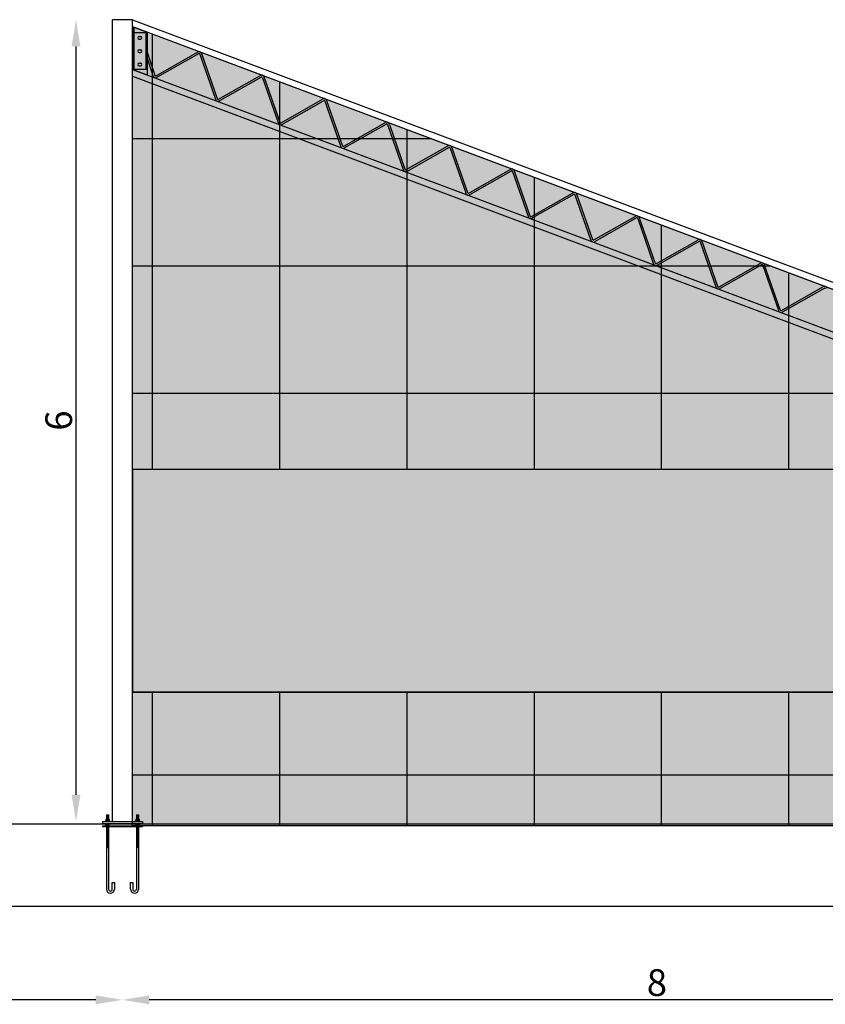
# Model space of a CAD drawing. Units: millimetres. Extents: x 531 to 28014, y -2046 to 6155.
# Drawn here: x 13128 to 13430, y 4599 to 4968 of the extents above; entities that cross this region are included whole.
import ezdxf

# ---------------------------------------------------------------- set-up
doc = ezdxf.new("R2010")
doc.units = ezdxf.units.MM
doc.linetypes.add('CONTINUA', pattern=[0])
for name, color, linetype in [('colore_celofan', 4, 'Continuous'), ('COLOREPANNELLO POLICARBONATO', 4, 'Continuous'), ('SIMBOLI', 6, 'CONTINUA')]:
    doc.layers.add(name, color=color, linetype=linetype)
doc.layers.add('RETINO_PANNELLO', color=7, linetype='Continuous', true_color=0x58607e)
doc.styles.get("Standard").update_dxf_attribs({"font": 'ARIAL.TTF'})
doc.dimstyles.new('1_200', dxfattribs={"dimtxt": 10, "dimasz": 10, "dimexe": 1.25, "dimexo": 0.625, "dimgap": 0.0625, "dimtad": 1, "dimlfac": 0.02, "dimtxsty": 'Standard', "dimcen": 0.25, "dimse1": 1, "dimse2": 1, "dimadec": 0, "dimazin": 0, "dimtfac": 1, "dimtmove": 0, "dimatfit": 3, "dimfxl": 1, "dimarcsym": 0})
pattern_1 = [(180, (82234.474, -22556.403), (0, 47.625), []), (90, (82234.474, -22556.403), (47.625, 3e-15), [])]

# ---------------------------------------------------------------- blocks, each defined once
blk = doc.blocks.new('*D241')
at = {"color": 0, "lineweight": -2}
blk.add_line((13556.98, 4600.96), (13176.98, 4600.96), dxfattribs=at)
at = {"color": 0}
for points in [[(13176.98, 4602.62), (13176.98, 4599.29), (13166.98, 4600.96)], [(13556.98, 4602.62), (13556.98, 4599.29), (13566.98, 4600.96)]]:
    blk.add_solid(points, dxfattribs=at)
at = {"layer": 'Defpoints', "color": 0}
for p in [(13166.98, 4667.7), (13566.98, 4667.7), (13166.98, 4600.96)]:
    blk.add_point(p, dxfattribs=at)
at = {"color": 0, "insert": (13366.98, 4606.13), "char_height": 10, "attachment_point": 5}
blk.add_mtext('8', dxfattribs=at)
blk = doc.blocks.new('*D242')
at = {"color": 0, "lineweight": -2}
blk.add_line((13149.56, 4957.7), (13149.56, 4677.7), dxfattribs=at)
at = {"color": 0}
for points in [[(13147.9, 4957.7), (13151.23, 4957.7), (13149.56, 4967.7)], [(13147.9, 4677.7), (13151.23, 4677.7), (13149.56, 4667.7)]]:
    blk.add_solid(points, dxfattribs=at)
at = {"layer": 'Defpoints', "color": 0}
for p in [(13163.23, 4967.7), (13149.56, 4667.7), (13163.23, 4667.7)]:
    blk.add_point(p, dxfattribs=at)
at = {"color": 0, "insert": (13144.39, 4817.7), "char_height": 10, "attachment_point": 5, "rotation": 90}
blk.add_mtext('6', dxfattribs=at)
blk = doc.blocks.new('*D243')
at = {"color": 0, "lineweight": -2}
blk.add_line((13556.98, 4600.96), (13176.98, 4600.96), dxfattribs=at)
at = {"color": 0}
for points in [[(13176.98, 4602.62), (13176.98, 4599.29), (13166.98, 4600.96)], [(13556.98, 4602.62), (13556.98, 4599.29), (13566.98, 4600.96)]]:
    blk.add_solid(points, dxfattribs=at)
at = {"layer": 'Defpoints', "color": 0}
for p in [(13166.98, 4667.7), (13566.98, 4667.7), (13166.98, 4600.96)]:
    blk.add_point(p, dxfattribs=at)
at = {"color": 0, "insert": (13366.98, 4606.13), "char_height": 10, "attachment_point": 5}
blk.add_mtext('8', dxfattribs=at)
blk = doc.blocks.new('*D244')
at = {"color": 0, "lineweight": -2}
blk.add_line((13149.56, 4957.7), (13149.56, 4677.7), dxfattribs=at)
at = {"color": 0}
for points in [[(13147.9, 4957.7), (13151.23, 4957.7), (13149.56, 4967.7)], [(13147.9, 4677.7), (13151.23, 4677.7), (13149.56, 4667.7)]]:
    blk.add_solid(points, dxfattribs=at)
at = {"layer": 'Defpoints', "color": 0}
for p in [(13163.23, 4967.7), (13149.56, 4667.7), (13163.23, 4667.7)]:
    blk.add_point(p, dxfattribs=at)
at = {"color": 0, "insert": (13144.39, 4817.7), "char_height": 10, "attachment_point": 5, "rotation": 90}
blk.add_mtext('6', dxfattribs=at)
blk = doc.blocks.new('*D211')
at = {"color": 0, "lineweight": -2}
blk.add_line((13156.98, 4600.96), (12776.98, 4600.96), dxfattribs=at)
at = {"color": 0}
for points in [[(12776.98, 4602.62), (12776.98, 4599.29), (12766.98, 4600.96)], [(13156.98, 4602.62), (13156.98, 4599.29), (13166.98, 4600.96)]]:
    blk.add_solid(points, dxfattribs=at)
at = {"layer": 'Defpoints', "color": 0}
for p in [(12766.98, 4667.7), (13166.98, 4667.7), (12766.98, 4600.96)]:
    blk.add_point(p, dxfattribs=at)
at = {"color": 0, "insert": (12966.98, 4606.13), "char_height": 10, "attachment_point": 5}
blk.add_mtext('8', dxfattribs=at)

msp = doc.modelspace()

# ---------------------------------------------------------------- hatches: boundary and pattern name
at = {"layer": 'colore_celofan'}
h = msp.add_hatch(color=256, dxfattribs=at)
h.set_gradient(color1=(189, 189, 255), color2=(221, 253, 252), tint=1, name='CYLINDER')
h.paths.add_polyline_path([(13563.22616, 4799.36277), (13170.72616, 4799.36277), (13170.72616, 4716.07132), (13563.22616, 4716.07132)])
at = {"layer": 'COLOREPANNELLO POLICARBONATO'}
for points in [[(13563.22616, 4799.36277), (13170.72616, 4799.36277), (13170.72616, 4965.13312), (13562.72616, 4818.13347), (13563.30903, 4817.91489), (13563.22616, 4817.69632)], [(13170.72616, 4666.07132), (13170.72616, 4716.07132), (13563.22616, 4716.07132), (13563.22616, 4666.07132)]]:
    msp.add_hatch(color=256, dxfattribs=at).paths.add_polyline_path(points)
at = {"layer": 'RETINO_PANNELLO'}
h = msp.add_hatch(dxfattribs=at)
h.set_pattern_fill('NET', color=0, scale=15, style=0)
h.set_pattern_definition(pattern_1)
h.paths.add_polyline_path([(13563.22616, 4799.36277), (13170.72616, 4799.36277), (13170.72616, 4965.13312), (13562.72616, 4818.13347), (13563.30903, 4817.91489), (13563.22616, 4817.69632)])
h = msp.add_hatch(dxfattribs=at)
h.set_pattern_fill('NET', color=0, scale=15, style=0)
h.set_pattern_definition(pattern_1)
h.paths.add_polyline_path([(13170.72616, 4666.07132), (13170.72616, 4716.07132), (13563.22616, 4716.07132), (13563.22616, 4666.07132)])

# ---------------------------------------------------------------- linework, layer by layer
at = {"color": 0}
for p, q in [((13163.22616, 4667.69632), (13163.22616, 4967.69632)), ((13170.72616, 4967.69632), (13163.22616, 4967.69632)), ((13163.22616, 4667.69632), (13163.22616, 4967.69632)), ((13170.72616, 4967.69632), (13163.22616, 4967.69632)), ((13170.72616, 4667.69632), (13170.72616, 4967.69632)), ((13170.72616, 4967.69632), (13570.25812, 4817.87219)), ((13170.72616, 4667.69632), (13170.72616, 4967.69632)), ((13170.72616, 4967.69632), (13570.25812, 4817.87219)), ((13170.72616, 4965.13312), (13563.89191, 4817.69632)), ((13170.72616, 4965.13312), (13170.72616, 4949.11292)), ((13170.72616, 4965.13312), (13563.89191, 4817.69632)), ((13170.72616, 4965.13312), (13170.72616, 4949.11292)), ((13173.20116, 4961.41052), (13173.75116, 4961.41052)), ((13173.20116, 4961.41052), (13173.75116, 4961.41052)), ((13173.20116, 4960.46052), (13173.75116, 4960.46052)), ((13173.20116, 4960.46052), (13173.75116, 4960.46052)), ((13173.20116, 4956.41052), (13173.75116, 4956.41052)), ((13173.20116, 4956.41052), (13173.75116, 4956.41052)), ((13173.20116, 4955.46052), (13173.75116, 4955.46052)), ((13173.20116, 4955.46052), (13173.75116, 4955.46052)), ((13176.22496, 4955.55803), (13179.06619, 4946.89738)), ((13176.22496, 4955.55803), (13179.06619, 4946.89738)), ((13179.55668, 4946.71345), (13194.98524, 4955.48874)), ((13179.55668, 4946.71345), (13194.98524, 4955.48874)), ((13173.20116, 4951.41052), (13173.75116, 4951.41052)), ((13173.20116, 4951.41052), (13173.75116, 4951.41052)), ((13176.22538, 4953.33066), (13178.37411, 4946.79238)), ((13176.22538, 4953.33066), (13178.37411, 4946.79238)), ((13195.43763, 4954.95456), (13180.00907, 4946.17928)), ((13195.43763, 4954.95456), (13180.00907, 4946.17928)), ((13195.92812, 4954.77063), (13201.78235, 4938.01432)), ((13195.92812, 4954.77063), (13201.78235, 4938.01432)), ((13202.47443, 4938.11932), (13196.6202, 4954.87563)), ((13202.47443, 4938.11932), (13196.6202, 4954.87563)), ((13170.72616, 4949.11311), (13563.22616, 4801.92597)), ((13170.72616, 4949.11311), (13563.22616, 4801.92597)), ((13173.20116, 4950.46052), (13173.75116, 4950.46052)), ((13173.20116, 4950.46052), (13173.75116, 4950.46052)), ((13170.72616, 4946.54991), (13563.22616, 4799.36277)), ((13170.72616, 4946.54991), (13563.22616, 4799.36277)), ((13202.96492, 4937.93538), (13218.39348, 4946.71067)), ((13202.96492, 4937.93538), (13218.39348, 4946.71067)), ((13203.41731, 4937.40121), (13218.84587, 4946.1765)), ((13203.41731, 4937.40121), (13218.84587, 4946.1765)), ((13219.33635, 4945.99257), (13225.19059, 4929.23625)), ((13219.33635, 4945.99257), (13225.19059, 4929.23625)), ((13220.02843, 4946.09757), (13225.88267, 4929.34125)), ((13220.02843, 4946.09757), (13225.88267, 4929.34125)), ((13226.37315, 4929.15732), (13241.80171, 4937.93261)), ((13226.37315, 4929.15732), (13241.80171, 4937.93261)), ((13226.82554, 4928.62314), (13242.2541, 4937.39843)), ((13226.82554, 4928.62314), (13242.2541, 4937.39843)), ((13242.74459, 4937.2145), (13248.59882, 4920.45818)), ((13242.74459, 4937.2145), (13248.59882, 4920.45818)), ((13249.2909, 4920.56318), (13243.43667, 4937.3195)), ((13249.2909, 4920.56318), (13243.43667, 4937.3195)), ((13249.78139, 4920.37925), (13265.20995, 4929.15454)), ((13249.78139, 4920.37925), (13265.20995, 4929.15454)), ((13250.23378, 4919.84507), (13265.66234, 4928.62036)), ((13250.23378, 4919.84507), (13265.66234, 4928.62036)), ((13266.15283, 4928.43643), (13272.00706, 4911.68011)), ((13266.15283, 4928.43643), (13272.00706, 4911.68011)), ((13266.84491, 4928.54143), (13272.69914, 4911.78511)), ((13266.84491, 4928.54143), (13272.69914, 4911.78511)), ((13273.18963, 4911.60118), (13288.61819, 4920.37647)), ((13273.18963, 4911.60118), (13288.61819, 4920.37647)), ((13273.64202, 4911.06701), (13289.07058, 4919.84229)), ((13273.64202, 4911.06701), (13289.07058, 4919.84229)), ((13289.56106, 4919.65836), (13295.4153, 4902.90205)), ((13289.56106, 4919.65836), (13295.4153, 4902.90205)), ((13290.25314, 4919.76336), (13296.10738, 4903.00705)), ((13290.25314, 4919.76336), (13296.10738, 4903.00705)), ((13296.59786, 4902.82311), (13312.02642, 4911.5984)), ((13296.59786, 4902.82311), (13312.02642, 4911.5984)), ((13312.47881, 4911.06423), (13297.05025, 4902.28894)), ((13312.47881, 4911.06423), (13297.05025, 4902.28894)), ((13312.9693, 4910.88029), (13318.82353, 4894.12398)), ((13312.9693, 4910.88029), (13318.82353, 4894.12398)), ((13319.51561, 4894.22898), (13313.66138, 4910.9853)), ((13319.51561, 4894.22898), (13313.66138, 4910.9853)), ((13320.0061, 4894.04505), (13335.43466, 4902.82033)), ((13320.0061, 4894.04505), (13335.43466, 4902.82033)), ((13335.88705, 4902.28616), (13320.45849, 4893.51087)), ((13335.88705, 4902.28616), (13320.45849, 4893.51087)), ((13342.23177, 4885.34591), (13336.37754, 4902.10223)), ((13342.23177, 4885.34591), (13336.37754, 4902.10223)), ((13337.06962, 4902.20723), (13342.92385, 4885.45091)), ((13337.06962, 4902.20723), (13342.92385, 4885.45091)), ((13343.41434, 4885.26698), (13358.8429, 4894.04227)), ((13343.41434, 4885.26698), (13358.8429, 4894.04227)), ((13359.29529, 4893.50809), (13343.86673, 4884.7328)), ((13359.29529, 4893.50809), (13343.86673, 4884.7328)), ((13359.78577, 4893.32416), (13365.64, 4876.56784)), ((13359.78577, 4893.32416), (13365.64, 4876.56784)), ((13366.33208, 4876.67284), (13360.47785, 4893.42916)), ((13366.33208, 4876.67284), (13360.47785, 4893.42916)), ((13366.82257, 4876.48891), (13382.25113, 4885.2642)), ((13366.82257, 4876.48891), (13382.25113, 4885.2642)), ((13367.27496, 4875.95474), (13382.70352, 4884.73002)), ((13367.27496, 4875.95474), (13382.70352, 4884.73002)), ((13383.19401, 4884.54609), (13389.04824, 4867.78978)), ((13383.19401, 4884.54609), (13389.04824, 4867.78978)), ((13389.74032, 4867.89478), (13383.88609, 4884.65109)), ((13389.74032, 4867.89478), (13383.88609, 4884.65109)), ((13390.23081, 4867.71084), (13405.65937, 4876.48613)), ((13390.23081, 4867.71084), (13405.65937, 4876.48613)), ((13406.11176, 4875.95196), (13390.6832, 4867.17667)), ((13406.11176, 4875.95196), (13390.6832, 4867.17667)), ((13406.60225, 4875.76802), (13412.45648, 4859.01171)), ((13406.60225, 4875.76802), (13412.45648, 4859.01171)), ((13413.14856, 4859.11671), (13407.29433, 4875.87302)), ((13413.14856, 4859.11671), (13407.29433, 4875.87302)), ((13413.63904, 4858.93278), (13429.0676, 4867.70806)), ((13413.63904, 4858.93278), (13429.0676, 4867.70806)), ((13429.51999, 4867.17389), (13414.09143, 4858.3986)), ((13429.51999, 4867.17389), (13414.09143, 4858.3986)), ((14537.60958, 4666.41269), (9134.7155, 4667.69632)), ((13159.47616, 4667.69632), (13174.47616, 4667.69632)), ((13159.47616, 4667.69632), (13159.47616, 4666.94632)), ((13159.47616, 4667.69632), (13174.47616, 4667.69632)), ((13159.47616, 4667.69632), (13159.47616, 4666.94632)), ((13160.35116, 4667.82132), (13162.35116, 4667.82132)), ((13160.35116, 4667.82132), (13160.35116, 4667.69632)), ((13160.35116, 4667.82132), (13162.35116, 4667.82132)), ((13160.35116, 4667.82132), (13160.35116, 4667.69632)), ((13160.75116, 4668.57132), (13160.75116, 4667.82132)), ((13160.75116, 4668.57132), (13161.95116, 4668.57132)), ((13160.75116, 4668.57132), (13160.75116, 4667.82132)), ((13160.75116, 4668.57132), (13161.95116, 4668.57132)), ((13160.95116, 4670.19632), (13160.95116, 4668.57132)), ((13160.95116, 4670.19632), (13161.75116, 4670.19632)), ((13160.95116, 4670.19632), (13160.95116, 4668.57132)), ((13160.95116, 4670.19632), (13161.75116, 4670.19632)), ((13160.95116, 4670.12132), (13161.75116, 4670.12132)), ((13160.95116, 4670.12132), (13161.75116, 4670.12132)), ((13160.95116, 4670.04632), (13161.75116, 4670.04632)), ((13160.95116, 4670.04632), (13161.75116, 4670.04632)), ((13160.95116, 4669.97132), (13161.75116, 4669.97132)), ((13160.95116, 4669.97132), (13161.75116, 4669.97132)), ((13160.95116, 4669.89632), (13161.75116, 4669.89632)), ((13160.95116, 4669.89632), (13161.75116, 4669.89632)), ((13160.95116, 4669.82132), (13161.75116, 4669.82132)), ((13160.95116, 4669.82132), (13161.75116, 4669.82132)), ((13160.95116, 4669.74632), (13161.75116, 4669.74632)), ((13160.95116, 4669.74632), (13161.75116, 4669.74632)), ((13160.95116, 4669.67132), (13161.75116, 4669.67132)), ((13160.95116, 4669.67132), (13161.75116, 4669.67132)), ((13160.95116, 4669.59632), (13161.75116, 4669.59632)), ((13160.95116, 4669.59632), (13161.75116, 4669.59632)), ((13160.95116, 4669.52132), (13161.75116, 4669.52132)), ((13160.95116, 4669.52132), (13161.75116, 4669.52132)), ((13160.95116, 4669.44632), (13161.75116, 4669.44632)), ((13160.95116, 4669.44632), (13161.75116, 4669.44632)), ((13160.95116, 4669.37132), (13161.75116, 4669.37132)), ((13160.95116, 4669.37132), (13161.75116, 4669.37132)), ((13160.95116, 4669.29632), (13161.75116, 4669.29632)), ((13160.95116, 4669.29632), (13161.75116, 4669.29632)), ((13160.95116, 4669.22132), (13161.75116, 4669.22132)), ((13160.95116, 4669.22132), (13161.75116, 4669.22132)), ((13160.95116, 4669.14632), (13161.75116, 4669.14632)), ((13160.95116, 4669.14632), (13161.75116, 4669.14632)), ((13160.95116, 4669.07132), (13161.75116, 4669.07132)), ((13160.95116, 4669.07132), (13161.75116, 4669.07132)), ((13160.95116, 4668.99632), (13161.75116, 4668.99632)), ((13160.95116, 4668.99632), (13161.75116, 4668.99632)), ((13160.95116, 4668.92132), (13161.75116, 4668.92132)), ((13160.95116, 4668.92132), (13161.75116, 4668.92132)), ((13160.95116, 4668.84632), (13161.75116, 4668.84632)), ((13160.95116, 4668.84632), (13161.75116, 4668.84632)), ((13160.95116, 4668.77132), (13161.75116, 4668.77132)), ((13160.95116, 4668.77132), (13161.75116, 4668.77132)), ((13160.95116, 4668.69632), (13161.75116, 4668.69632)), ((13160.95116, 4668.69632), (13161.75116, 4668.69632)), ((13160.95116, 4668.62132), (13161.75116, 4668.62132)), ((13160.95116, 4668.62132), (13161.75116, 4668.62132)), ((13161.05116, 4668.57132), (13161.05116, 4667.82132)), ((13161.05116, 4668.57132), (13161.05116, 4667.82132)), ((13161.65116, 4668.57132), (13161.65116, 4667.82132)), ((13161.65116, 4668.57132), (13161.65116, 4667.82132)), ((13161.75116, 4670.19632), (13161.75116, 4668.57132)), ((13161.75116, 4670.19632), (13161.75116, 4668.57132)), ((13161.95116, 4668.57132), (13161.95116, 4667.82132)), ((13161.95116, 4668.57132), (13161.95116, 4667.82132)), ((13162.35116, 4667.82132), (13162.35116, 4667.69632)), ((13162.35116, 4667.82132), (13162.35116, 4667.69632)), ((13171.60116, 4667.82132), (13173.60116, 4667.82132)), ((13171.60116, 4667.82132), (13171.60116, 4667.69632)), ((13171.60116, 4667.82132), (13173.60116, 4667.82132)), ((13171.60116, 4667.82132), (13171.60116, 4667.69632)), ((13172.00116, 4668.57132), (13172.00116, 4667.82132)), ((13172.00116, 4668.57132), (13173.20116, 4668.57132)), ((13172.00116, 4668.57132), (13172.00116, 4667.82132)), ((13172.00116, 4668.57132), (13173.20116, 4668.57132)), ((13172.20116, 4670.19632), (13172.20116, 4668.57132)), ((13172.20116, 4670.19632), (13173.00116, 4670.19632)), ((13172.20116, 4670.19632), (13172.20116, 4668.57132)), ((13172.20116, 4670.19632), (13173.00116, 4670.19632)), ((13172.20116, 4670.12132), (13173.00116, 4670.12132)), ((13172.20116, 4670.12132), (13173.00116, 4670.12132)), ((13172.20116, 4670.04632), (13173.00116, 4670.04632)), ((13172.20116, 4670.04632), (13173.00116, 4670.04632)), ((13172.20116, 4669.97132), (13173.00116, 4669.97132)), ((13172.20116, 4669.97132), (13173.00116, 4669.97132)), ((13172.20116, 4669.89632), (13173.00116, 4669.89632)), ((13172.20116, 4669.89632), (13173.00116, 4669.89632)), ((13172.20116, 4669.82132), (13173.00116, 4669.82132)), ((13172.20116, 4669.82132), (13173.00116, 4669.82132)), ((13172.20116, 4669.74632), (13173.00116, 4669.74632)), ((13172.20116, 4669.74632), (13173.00116, 4669.74632)), ((13172.20116, 4669.67132), (13173.00116, 4669.67132)), ((13172.20116, 4669.67132), (13173.00116, 4669.67132)), ((13172.20116, 4669.59632), (13173.00116, 4669.59632)), ((13172.20116, 4669.59632), (13173.00116, 4669.59632)), ((13172.20116, 4669.52132), (13173.00116, 4669.52132)), ((13172.20116, 4669.52132), (13173.00116, 4669.52132)), ((13172.20116, 4669.44632), (13173.00116, 4669.44632)), ((13172.20116, 4669.44632), (13173.00116, 4669.44632)), ((13172.20116, 4669.37132), (13173.00116, 4669.37132)), ((13172.20116, 4669.37132), (13173.00116, 4669.37132)), ((13172.20116, 4669.29632), (13173.00116, 4669.29632)), ((13172.20116, 4669.29632), (13173.00116, 4669.29632)), ((13172.20116, 4669.22132), (13173.00116, 4669.22132)), ((13172.20116, 4669.22132), (13173.00116, 4669.22132)), ((13172.20116, 4669.14632), (13173.00116, 4669.14632)), ((13172.20116, 4669.14632), (13173.00116, 4669.14632)), ((13172.20116, 4669.07132), (13173.00116, 4669.07132)), ((13172.20116, 4669.07132), (13173.00116, 4669.07132)), ((13172.20116, 4668.99632), (13173.00116, 4668.99632)), ((13172.20116, 4668.99632), (13173.00116, 4668.99632)), ((13172.20116, 4668.92132), (13173.00116, 4668.92132)), ((13172.20116, 4668.92132), (13173.00116, 4668.92132)), ((13172.20116, 4668.84632), (13173.00116, 4668.84632)), ((13172.20116, 4668.84632), (13173.00116, 4668.84632)), ((13172.20116, 4668.77132), (13173.00116, 4668.77132)), ((13172.20116, 4668.77132), (13173.00116, 4668.77132)), ((13172.20116, 4668.69632), (13173.00116, 4668.69632)), ((13172.20116, 4668.69632), (13173.00116, 4668.69632)), ((13172.20116, 4668.62132), (13173.00116, 4668.62132)), ((13172.20116, 4668.62132), (13173.00116, 4668.62132)), ((13172.30116, 4668.57132), (13172.30116, 4667.82132)), ((13172.30116, 4668.57132), (13172.30116, 4667.82132)), ((13172.90116, 4668.57132), (13172.90116, 4667.82132)), ((13172.90116, 4668.57132), (13172.90116, 4667.82132)), ((13173.00116, 4670.19632), (13173.00116, 4668.57132)), ((13173.00116, 4670.19632), (13173.00116, 4668.57132)), ((13173.20116, 4668.57132), (13173.20116, 4667.82132)), ((13173.20116, 4668.57132), (13173.20116, 4667.82132)), ((13173.60116, 4667.82132), (13173.60116, 4667.69632)), ((13173.60116, 4667.82132), (13173.60116, 4667.69632)), ((13174.47616, 4667.69632), (13174.47616, 4666.94632)), ((13174.47616, 4667.69632), (13174.47616, 4666.94632)), ((13159.47616, 4666.94632), (13174.47616, 4666.94632)), ((13159.47616, 4666.94632), (13174.47616, 4666.94632)), ((13159.47616, 4666.07132), (13174.47616, 4666.07132)), ((13159.47616, 4666.07132), (13159.47616, 4665.87132)), ((13159.47616, 4666.07132), (13174.47616, 4666.07132)), ((13159.47616, 4666.07132), (13159.47616, 4665.87132)), ((13159.47616, 4665.87132), (13174.47616, 4665.87132)), ((13159.47616, 4665.87132), (13174.47616, 4665.87132)), ((13160.35116, 4666.82132), (13160.35116, 4666.94632)), ((13160.35116, 4666.82132), (13160.35116, 4666.94632)), ((13162.35116, 4666.82132), (13160.35116, 4666.82132)), ((13162.35116, 4666.82132), (13160.35116, 4666.82132)), ((13160.75116, 4666.07132), (13160.75116, 4666.82132)), ((13160.75116, 4666.07132), (13160.75116, 4666.82132)), ((13161.95116, 4666.07132), (13160.75116, 4666.07132)), ((13161.95116, 4666.07132), (13160.75116, 4666.07132)), ((13160.95116, 4665.87132), (13160.95116, 4642.37132)), ((13160.95116, 4665.87132), (13160.95116, 4642.37132)), ((13160.95116, 4665.79632), (13161.75116, 4665.79632)), ((13160.95116, 4665.79632), (13161.75116, 4665.79632)), ((13160.95116, 4665.72132), (13161.75116, 4665.72132)), ((13160.95116, 4665.72132), (13161.75116, 4665.72132)), ((13160.95116, 4665.64632), (13161.75116, 4665.64632)), ((13160.95116, 4665.64632), (13161.75116, 4665.64632)), ((13160.95116, 4665.57132), (13161.75116, 4665.57132)), ((13160.95116, 4665.57132), (13161.75116, 4665.57132)), ((13160.95116, 4665.49632), (13161.75116, 4665.49632)), ((13160.95116, 4665.49632), (13161.75116, 4665.49632)), ((13160.95116, 4665.42132), (13161.75116, 4665.42132)), ((13160.95116, 4665.42132), (13161.75116, 4665.42132)), ((13160.95116, 4665.34632), (13161.75116, 4665.34632)), ((13160.95116, 4665.34632), (13161.75116, 4665.34632)), ((13160.95116, 4665.27132), (13161.75116, 4665.27132)), ((13160.95116, 4665.27132), (13161.75116, 4665.27132)), ((13160.95116, 4665.19632), (13161.75116, 4665.19632)), ((13160.95116, 4665.19632), (13161.75116, 4665.19632)), ((13160.95116, 4665.12132), (13161.75116, 4665.12132)), ((13160.95116, 4665.12132), (13161.75116, 4665.12132)), ((13160.95116, 4665.04632), (13161.75116, 4665.04632)), ((13160.95116, 4665.04632), (13161.75116, 4665.04632)), ((13160.95116, 4664.97132), (13161.75116, 4664.97132)), ((13160.95116, 4664.97132), (13161.75116, 4664.97132)), ((13160.95116, 4664.89632), (13161.75116, 4664.89632)), ((13160.95116, 4664.89632), (13161.75116, 4664.89632)), ((13160.95116, 4664.82132), (13161.75116, 4664.82132)), ((13160.95116, 4664.82132), (13161.75116, 4664.82132)), ((13160.95116, 4664.74632), (13161.75116, 4664.74632)), ((13160.95116, 4664.74632), (13161.75116, 4664.74632)), ((13160.95116, 4664.67132), (13161.75116, 4664.67132)), ((13160.95116, 4664.67132), (13161.75116, 4664.67132)), ((13160.95116, 4664.59632), (13161.75116, 4664.59632)), ((13160.95116, 4664.59632), (13161.75116, 4664.59632)), ((13160.95116, 4664.52132), (13161.75116, 4664.52132)), ((13160.95116, 4664.52132), (13161.75116, 4664.52132)), ((13160.95116, 4664.44632), (13161.75116, 4664.44632)), ((13160.95116, 4664.44632), (13161.75116, 4664.44632)), ((13160.95116, 4664.37132), (13161.75116, 4664.37132)), ((13160.95116, 4664.37132), (13161.75116, 4664.37132)), ((13160.95116, 4664.29632), (13161.75116, 4664.29632)), ((13160.95116, 4664.29632), (13161.75116, 4664.29632)), ((13160.95116, 4664.22132), (13161.75116, 4664.22132)), ((13160.95116, 4664.22132), (13161.75116, 4664.22132)), ((13160.95116, 4664.14632), (13161.75116, 4664.14632)), ((13160.95116, 4664.14632), (13161.75116, 4664.14632)), ((13160.95116, 4664.07132), (13161.75116, 4664.07132)), ((13160.95116, 4664.07132), (13161.75116, 4664.07132)), ((13161.05116, 4666.07132), (13161.05116, 4666.82132)), ((13161.05116, 4666.07132), (13161.05116, 4666.82132)), ((13161.65116, 4666.07132), (13161.65116, 4666.82132)), ((13161.65116, 4666.07132), (13161.65116, 4666.82132)), ((13161.75116, 4665.87132), (13161.75116, 4642.37132)), ((13161.75116, 4665.87132), (13161.75116, 4642.37132)), ((13161.95116, 4666.07132), (13161.95116, 4666.82132)), ((13161.95116, 4666.07132), (13161.95116, 4666.82132)), ((13162.35116, 4666.82132), (13162.35116, 4666.94632)), ((13162.35116, 4666.82132), (13162.35116, 4666.94632)), ((13171.60116, 4666.82132), (13171.60116, 4666.94632)), ((13171.60116, 4666.82132), (13171.60116, 4666.94632)), ((13173.60116, 4666.82132), (13171.60116, 4666.82132)), ((13173.60116, 4666.82132), (13171.60116, 4666.82132)), ((13172.00116, 4666.07132), (13172.00116, 4666.82132)), ((13172.00116, 4666.07132), (13172.00116, 4666.82132)), ((13173.20116, 4666.07132), (13172.00116, 4666.07132)), ((13173.20116, 4666.07132), (13172.00116, 4666.07132)), ((13172.20116, 4665.87132), (13172.20116, 4642.37132)), ((13172.20116, 4665.87132), (13172.20116, 4642.37132)), ((13173.00116, 4665.79632), (13172.20116, 4665.79632)), ((13173.00116, 4665.72132), (13172.20116, 4665.72132)), ((13173.00116, 4665.64632), (13172.20116, 4665.64632)), ((13173.00116, 4665.57132), (13172.20116, 4665.57132)), ((13173.00116, 4665.49632), (13172.20116, 4665.49632)), ((13173.00116, 4665.42132), (13172.20116, 4665.42132)), ((13173.00116, 4665.34632), (13172.20116, 4665.34632)), ((13173.00116, 4665.27132), (13172.20116, 4665.27132)), ((13173.00116, 4665.19632), (13172.20116, 4665.19632)), ((13173.00116, 4665.12132), (13172.20116, 4665.12132)), ((13173.00116, 4665.04632), (13172.20116, 4665.04632)), ((13173.00116, 4664.97132), (13172.20116, 4664.97132)), ((13173.00116, 4664.89632), (13172.20116, 4664.89632)), ((13173.00116, 4664.82132), (13172.20116, 4664.82132)), ((13173.00116, 4664.74632), (13172.20116, 4664.74632)), ((13173.00116, 4664.67132), (13172.20116, 4664.67132)), ((13173.00116, 4664.59632), (13172.20116, 4664.59632)), ((13173.00116, 4664.52132), (13172.20116, 4664.52132)), ((13173.00116, 4664.44632), (13172.20116, 4664.44632)), ((13173.00116, 4664.37132), (13172.20116, 4664.37132)), ((13173.00116, 4664.29632), (13172.20116, 4664.29632)), ((13173.00116, 4664.22132), (13172.20116, 4664.22132)), ((13173.00116, 4664.14632), (13172.20116, 4664.14632)), ((13173.00116, 4664.07132), (13172.20116, 4664.07132)), ((13172.30116, 4666.07132), (13172.30116, 4666.82132)), ((13172.30116, 4666.07132), (13172.30116, 4666.82132)), ((13172.90116, 4666.07132), (13172.90116, 4666.82132)), ((13172.90116, 4666.07132), (13172.90116, 4666.82132)), ((13173.00116, 4665.87132), (13173.00116, 4642.37132)), ((13173.00116, 4665.87132), (13173.00116, 4642.37132)), ((13173.20116, 4666.07132), (13173.20116, 4666.82132)), ((13173.20116, 4666.07132), (13173.20116, 4666.82132)), ((13173.60116, 4666.82132), (13173.60116, 4666.94632)), ((13173.60116, 4666.82132), (13173.60116, 4666.94632)), ((13174.47616, 4666.07132), (13174.47616, 4665.87132)), ((13174.47616, 4666.07132), (13174.47616, 4665.87132)), ((13160.95116, 4663.99632), (13161.75116, 4663.99632)), ((13160.95116, 4663.99632), (13161.75116, 4663.99632)), ((13160.95116, 4663.92132), (13161.75116, 4663.92132)), ((13160.95116, 4663.92132), (13161.75116, 4663.92132)), ((13160.95116, 4663.84632), (13161.75116, 4663.84632)), ((13160.95116, 4663.84632), (13161.75116, 4663.84632)), ((13160.95116, 4663.77132), (13161.75116, 4663.77132)), ((13160.95116, 4663.77132), (13161.75116, 4663.77132)), ((13160.95116, 4663.69632), (13161.75116, 4663.69632)), ((13160.95116, 4663.69632), (13161.75116, 4663.69632)), ((13160.95116, 4663.62132), (13161.75116, 4663.62132)), ((13160.95116, 4663.62132), (13161.75116, 4663.62132)), ((13160.95116, 4663.54632), (13161.75116, 4663.54632)), ((13160.95116, 4663.54632), (13161.75116, 4663.54632)), ((13160.95116, 4663.47132), (13161.75116, 4663.47132)), ((13160.95116, 4663.47132), (13161.75116, 4663.47132)), ((13160.95116, 4663.39632), (13161.75116, 4663.39632)), ((13160.95116, 4663.39632), (13161.75116, 4663.39632)), ((13160.95116, 4663.32132), (13161.75116, 4663.32132)), ((13160.95116, 4663.32132), (13161.75116, 4663.32132)), ((13160.95116, 4663.24632), (13161.75116, 4663.24632)), ((13160.95116, 4663.24632), (13161.75116, 4663.24632)), ((13160.95116, 4663.17132), (13161.75116, 4663.17132)), ((13160.95116, 4663.17132), (13161.75116, 4663.17132)), ((13160.95116, 4663.09632), (13161.75116, 4663.09632)), ((13160.95116, 4663.09632), (13161.75116, 4663.09632)), ((13160.95116, 4663.02132), (13161.75116, 4663.02132)), ((13160.95116, 4663.02132), (13161.75116, 4663.02132)), ((13160.95116, 4662.94632), (13161.75116, 4662.94632)), ((13160.95116, 4662.94632), (13161.75116, 4662.94632)), ((13160.95116, 4662.87132), (13161.75116, 4662.87132)), ((13160.95116, 4662.87132), (13161.75116, 4662.87132)), ((13160.95116, 4662.79632), (13161.75116, 4662.79632)), ((13160.95116, 4662.79632), (13161.75116, 4662.79632)), ((13160.95116, 4662.72132), (13161.75116, 4662.72132)), ((13160.95116, 4662.72132), (13161.75116, 4662.72132)), ((13160.95116, 4662.64632), (13161.75116, 4662.64632)), ((13160.95116, 4662.64632), (13161.75116, 4662.64632)), ((13160.95116, 4662.57132), (13161.75116, 4662.57132)), ((13160.95116, 4662.57132), (13161.75116, 4662.57132)), ((13160.95116, 4662.49632), (13161.75116, 4662.49632)), ((13160.95116, 4662.49632), (13161.75116, 4662.49632)), ((13160.95116, 4662.42132), (13161.75116, 4662.42132)), ((13160.95116, 4662.42132), (13161.75116, 4662.42132)), ((13160.95116, 4662.34632), (13161.75116, 4662.34632)), ((13160.95116, 4662.34632), (13161.75116, 4662.34632)), ((13160.95116, 4662.27132), (13161.75116, 4662.27132)), ((13160.95116, 4662.27132), (13161.75116, 4662.27132)), ((13160.95116, 4662.19632), (13161.75116, 4662.19632)), ((13160.95116, 4662.19632), (13161.75116, 4662.19632)), ((13160.95116, 4662.12132), (13161.75116, 4662.12132)), ((13160.95116, 4662.12132), (13161.75116, 4662.12132)), ((13160.95116, 4662.04632), (13161.75116, 4662.04632)), ((13160.95116, 4662.04632), (13161.75116, 4662.04632)), ((13160.95116, 4661.97132), (13161.75116, 4661.97132)), ((13160.95116, 4661.97132), (13161.75116, 4661.97132)), ((13160.95116, 4661.89632), (13161.75116, 4661.89632)), ((13160.95116, 4661.89632), (13161.75116, 4661.89632)), ((13160.95116, 4661.82132), (13161.75116, 4661.82132)), ((13160.95116, 4661.82132), (13161.75116, 4661.82132)), ((13160.95116, 4661.74632), (13161.75116, 4661.74632)), ((13160.95116, 4661.74632), (13161.75116, 4661.74632)), ((13160.95116, 4661.67132), (13161.75116, 4661.67132)), ((13160.95116, 4661.67132), (13161.75116, 4661.67132)), ((13160.95116, 4661.59632), (13161.75116, 4661.59632)), ((13160.95116, 4661.59632), (13161.75116, 4661.59632)), ((13160.95116, 4661.52132), (13161.75116, 4661.52132)), ((13160.95116, 4661.52132), (13161.75116, 4661.52132)), ((13160.95116, 4661.44632), (13161.75116, 4661.44632)), ((13160.95116, 4661.44632), (13161.75116, 4661.44632)), ((13160.95116, 4661.37132), (13161.75116, 4661.37132)), ((13160.95116, 4661.37132), (13161.75116, 4661.37132)), ((13160.95116, 4661.29632), (13161.75116, 4661.29632)), ((13160.95116, 4661.29632), (13161.75116, 4661.29632)), ((13160.95116, 4661.22132), (13161.75116, 4661.22132)), ((13160.95116, 4661.22132), (13161.75116, 4661.22132)), ((13160.95116, 4661.14632), (13161.75116, 4661.14632)), ((13160.95116, 4661.14632), (13161.75116, 4661.14632)), ((13160.95116, 4661.07132), (13161.75116, 4661.07132)), ((13160.95116, 4661.07132), (13161.75116, 4661.07132)), ((13160.95116, 4660.99632), (13161.75116, 4660.99632)), ((13160.95116, 4660.99632), (13161.75116, 4660.99632)), ((13160.95116, 4660.92132), (13161.75116, 4660.92132)), ((13160.95116, 4660.92132), (13161.75116, 4660.92132)), ((13160.95116, 4660.84632), (13161.75116, 4660.84632)), ((13160.95116, 4660.84632), (13161.75116, 4660.84632)), ((13160.95116, 4660.77132), (13161.75116, 4660.77132)), ((13160.95116, 4660.77132), (13161.75116, 4660.77132)), ((13160.95116, 4660.69632), (13161.75116, 4660.69632)), ((13160.95116, 4660.69632), (13161.75116, 4660.69632)), ((13160.95116, 4660.62132), (13161.75116, 4660.62132)), ((13160.95116, 4660.62132), (13161.75116, 4660.62132)), ((13160.95116, 4660.54632), (13161.75116, 4660.54632)), ((13160.95116, 4660.54632), (13161.75116, 4660.54632)), ((13160.95116, 4660.47132), (13161.75116, 4660.47132)), ((13160.95116, 4660.47132), (13161.75116, 4660.47132)), ((13160.95116, 4660.39632), (13161.75116, 4660.39632)), ((13160.95116, 4660.39632), (13161.75116, 4660.39632)), ((13173.00116, 4663.99632), (13172.20116, 4663.99632)), ((13173.00116, 4663.92132), (13172.20116, 4663.92132)), ((13173.00116, 4663.84632), (13172.20116, 4663.84632)), ((13173.00116, 4663.77132), (13172.20116, 4663.77132)), ((13173.00116, 4663.69632), (13172.20116, 4663.69632)), ((13173.00116, 4663.62132), (13172.20116, 4663.62132)), ((13173.00116, 4663.54632), (13172.20116, 4663.54632)), ((13173.00116, 4663.47132), (13172.20116, 4663.47132)), ((13173.00116, 4663.39632), (13172.20116, 4663.39632)), ((13173.00116, 4663.32132), (13172.20116, 4663.32132)), ((13173.00116, 4663.24632), (13172.20116, 4663.24632)), ((13173.00116, 4663.17132), (13172.20116, 4663.17132)), ((13173.00116, 4663.09632), (13172.20116, 4663.09632)), ((13173.00116, 4663.02132), (13172.20116, 4663.02132)), ((13173.00116, 4662.94632), (13172.20116, 4662.94632)), ((13173.00116, 4662.87132), (13172.20116, 4662.87132)), ((13173.00116, 4662.79632), (13172.20116, 4662.79632)), ((13173.00116, 4662.72132), (13172.20116, 4662.72132)), ((13173.00116, 4662.64632), (13172.20116, 4662.64632)), ((13173.00116, 4662.57132), (13172.20116, 4662.57132)), ((13173.00116, 4662.49632), (13172.20116, 4662.49632)), ((13173.00116, 4662.42132), (13172.20116, 4662.42132)), ((13173.00116, 4662.34632), (13172.20116, 4662.34632)), ((13173.00116, 4662.27132), (13172.20116, 4662.27132)), ((13173.00116, 4662.19632), (13172.20116, 4662.19632)), ((13173.00116, 4662.12132), (13172.20116, 4662.12132)), ((13173.00116, 4662.04632), (13172.20116, 4662.04632)), ((13173.00116, 4661.97132), (13172.20116, 4661.97132)), ((13173.00116, 4661.89632), (13172.20116, 4661.89632)), ((13173.00116, 4661.82132), (13172.20116, 4661.82132)), ((13173.00116, 4661.74632), (13172.20116, 4661.74632)), ((13173.00116, 4661.67132), (13172.20116, 4661.67132)), ((13173.00116, 4661.59632), (13172.20116, 4661.59632)), ((13173.00116, 4661.52132), (13172.20116, 4661.52132)), ((13173.00116, 4661.44632), (13172.20116, 4661.44632)), ((13173.00116, 4661.37132), (13172.20116, 4661.37132)), ((13173.00116, 4661.29632), (13172.20116, 4661.29632)), ((13173.00116, 4661.22132), (13172.20116, 4661.22132)), ((13173.00116, 4661.14632), (13172.20116, 4661.14632)), ((13173.00116, 4661.07132), (13172.20116, 4661.07132)), ((13173.00116, 4660.99632), (13172.20116, 4660.99632)), ((13173.00116, 4660.92132), (13172.20116, 4660.92132)), ((13173.00116, 4660.84632), (13172.20116, 4660.84632)), ((13173.00116, 4660.77132), (13172.20116, 4660.77132)), ((13173.00116, 4660.69632), (13172.20116, 4660.69632)), ((13173.00116, 4660.62132), (13172.20116, 4660.62132)), ((13173.00116, 4660.54632), (13172.20116, 4660.54632)), ((13173.00116, 4660.47132), (13172.20116, 4660.47132)), ((13173.00116, 4660.39632), (13172.20116, 4660.39632)), ((13160.95116, 4660.32132), (13161.75116, 4660.32132)), ((13160.95116, 4660.32132), (13161.75116, 4660.32132)), ((13160.95116, 4660.24632), (13161.75116, 4660.24632)), ((13160.95116, 4660.24632), (13161.75116, 4660.24632)), ((13160.95116, 4660.17132), (13161.75116, 4660.17132)), ((13160.95116, 4660.17132), (13161.75116, 4660.17132)), ((13160.95116, 4660.09632), (13161.75116, 4660.09632)), ((13160.95116, 4660.09632), (13161.75116, 4660.09632)), ((13160.95116, 4660.02132), (13161.75116, 4660.02132)), ((13160.95116, 4660.02132), (13161.75116, 4660.02132)), ((13160.95116, 4659.94632), (13161.75116, 4659.94632)), ((13160.95116, 4659.94632), (13161.75116, 4659.94632)), ((13160.95116, 4659.87132), (13161.75116, 4659.87132)), ((13160.95116, 4659.87132), (13161.75116, 4659.87132)), ((13160.95116, 4659.79632), (13161.75116, 4659.79632)), ((13160.95116, 4659.79632), (13161.75116, 4659.79632)), ((13160.95116, 4659.72132), (13161.75116, 4659.72132)), ((13160.95116, 4659.72132), (13161.75116, 4659.72132)), ((13160.95116, 4659.64632), (13161.75116, 4659.64632)), ((13160.95116, 4659.64632), (13161.75116, 4659.64632)), ((13160.95116, 4659.57132), (13161.75116, 4659.57132)), ((13160.95116, 4659.57132), (13161.75116, 4659.57132)), ((13160.95116, 4659.49632), (13161.75116, 4659.49632)), ((13160.95116, 4659.49632), (13161.75116, 4659.49632)), ((13160.95116, 4659.42132), (13161.75116, 4659.42132)), ((13160.95116, 4659.42132), (13161.75116, 4659.42132)), ((13160.95116, 4659.34632), (13161.75116, 4659.34632)), ((13160.95116, 4659.34632), (13161.75116, 4659.34632)), ((13160.95116, 4659.27132), (13161.75116, 4659.27132)), ((13160.95116, 4659.27132), (13161.75116, 4659.27132)), ((13160.95116, 4659.19632), (13161.75116, 4659.19632)), ((13160.95116, 4659.19632), (13161.75116, 4659.19632)), ((13160.95116, 4659.12132), (13161.75116, 4659.12132)), ((13160.95116, 4659.12132), (13161.75116, 4659.12132)), ((13160.95116, 4659.04632), (13161.75116, 4659.04632)), ((13160.95116, 4659.04632), (13161.75116, 4659.04632)), ((13160.95116, 4658.97132), (13161.75116, 4658.97132)), ((13160.95116, 4658.97132), (13161.75116, 4658.97132)), ((13160.95116, 4658.89632), (13161.75116, 4658.89632)), ((13160.95116, 4658.89632), (13161.75116, 4658.89632)), ((13160.95116, 4658.82132), (13161.75116, 4658.82132)), ((13160.95116, 4658.82132), (13161.75116, 4658.82132)), ((13160.95116, 4658.74632), (13161.75116, 4658.74632)), ((13160.95116, 4658.74632), (13161.75116, 4658.74632)), ((13160.95116, 4658.67132), (13161.75116, 4658.67132)), ((13160.95116, 4658.67132), (13161.75116, 4658.67132)), ((13160.95116, 4658.59632), (13161.75116, 4658.59632)), ((13160.95116, 4658.59632), (13161.75116, 4658.59632)), ((13160.95116, 4658.52132), (13161.75116, 4658.52132)), ((13160.95116, 4658.52132), (13161.75116, 4658.52132)), ((13160.95116, 4658.44632), (13161.75116, 4658.44632)), ((13160.95116, 4658.44632), (13161.75116, 4658.44632)), ((13160.95116, 4658.37132), (13161.75116, 4658.37132)), ((13160.95116, 4658.37132), (13161.75116, 4658.37132)), ((13160.95116, 4658.29632), (13161.75116, 4658.29632)), ((13160.95116, 4658.29632), (13161.75116, 4658.29632)), ((13160.95116, 4658.22132), (13161.75116, 4658.22132)), ((13160.95116, 4658.22132), (13161.75116, 4658.22132)), ((13160.95116, 4658.14632), (13161.75116, 4658.14632)), ((13160.95116, 4658.14632), (13161.75116, 4658.14632)), ((13160.95116, 4658.07132), (13161.75116, 4658.07132)), ((13160.95116, 4658.07132), (13161.75116, 4658.07132)), ((13160.95116, 4657.99632), (13161.75116, 4657.99632)), ((13160.95116, 4657.99632), (13161.75116, 4657.99632)), ((13173.00116, 4660.32132), (13172.20116, 4660.32132)), ((13173.00116, 4660.24632), (13172.20116, 4660.24632)), ((13173.00116, 4660.17132), (13172.20116, 4660.17132)), ((13173.00116, 4660.09632), (13172.20116, 4660.09632)), ((13173.00116, 4660.02132), (13172.20116, 4660.02132)), ((13173.00116, 4659.94632), (13172.20116, 4659.94632)), ((13173.00116, 4659.87132), (13172.20116, 4659.87132)), ((13173.00116, 4659.79632), (13172.20116, 4659.79632)), ((13173.00116, 4659.72132), (13172.20116, 4659.72132)), ((13173.00116, 4659.64632), (13172.20116, 4659.64632)), ((13173.00116, 4659.57132), (13172.20116, 4659.57132)), ((13173.00116, 4659.49632), (13172.20116, 4659.49632)), ((13173.00116, 4659.42132), (13172.20116, 4659.42132)), ((13173.00116, 4659.34632), (13172.20116, 4659.34632)), ((13173.00116, 4659.27132), (13172.20116, 4659.27132)), ((13173.00116, 4659.19632), (13172.20116, 4659.19632)), ((13173.00116, 4659.12132), (13172.20116, 4659.12132)), ((13173.00116, 4659.04632), (13172.20116, 4659.04632)), ((13173.00116, 4658.97132), (13172.20116, 4658.97132)), ((13173.00116, 4658.89632), (13172.20116, 4658.89632)), ((13173.00116, 4658.82132), (13172.20116, 4658.82132)), ((13173.00116, 4658.74632), (13172.20116, 4658.74632)), ((13173.00116, 4658.67132), (13172.20116, 4658.67132)), ((13173.00116, 4658.59632), (13172.20116, 4658.59632)), ((13173.00116, 4658.52132), (13172.20116, 4658.52132)), ((13173.00116, 4658.44632), (13172.20116, 4658.44632)), ((13173.00116, 4658.37132), (13172.20116, 4658.37132)), ((13173.00116, 4658.29632), (13172.20116, 4658.29632)), ((13173.00116, 4658.22132), (13172.20116, 4658.22132)), ((13173.00116, 4658.14632), (13172.20116, 4658.14632)), ((13173.00116, 4658.07132), (13172.20116, 4658.07132)), ((13173.00116, 4657.99632), (13172.20116, 4657.99632)), ((13163.15116, 4642.37132), (13163.15116, 4644.87132)), ((13163.15116, 4644.87132), (13163.95116, 4644.87132)), ((13163.15116, 4642.37132), (13163.15116, 4644.87132)), ((13163.15116, 4644.87132), (13163.95116, 4644.87132)), ((13163.95116, 4644.87132), (13163.95116, 4642.37132)), ((13163.95116, 4644.87132), (13163.95116, 4642.37132)), ((13170.00116, 4642.37132), (13170.00116, 4644.87132)), ((13170.00116, 4644.87132), (13170.80116, 4644.87132)), ((13170.00116, 4642.37132), (13170.00116, 4644.87132)), ((13170.00116, 4644.87132), (13170.80116, 4644.87132)), ((13170.80116, 4644.87132), (13170.80116, 4642.37132)), ((13170.80116, 4644.87132), (13170.80116, 4642.37132)), ((9134.7155, 4636.07132), (14537.60958, 4636.07132))]:
    msp.add_line(p, q, dxfattribs=at)
at = {"color": 1}
for p, q in [((13175.72616, 4962.75812), (13170.72616, 4962.75812)), ((13175.72616, 4962.75812), (13170.72616, 4962.75812)), ((13175.72616, 4962.75812), (13175.72616, 4949.11292)), ((13175.72616, 4962.75812), (13175.72616, 4949.11292)), ((13175.72616, 4949.11292), (13170.72616, 4949.11311)), ((13175.72616, 4949.11292), (13170.72616, 4949.11311))]:
    msp.add_line(p, q, dxfattribs=at)
at = {"color": 3}
for p, q in [((13171.22321, 4964.94673), (13171.2262, 4948.9256)), ((13171.22321, 4964.94673), (13176.22356, 4963.0716)), ((13171.22321, 4964.94673), (13171.2262, 4948.9256)), ((13171.22321, 4964.94673), (13176.22356, 4963.0716)), ((13176.22356, 4963.0716), (13176.22655, 4947.05047)), ((13176.22356, 4963.0716), (13176.22655, 4947.05047)), ((13171.2262, 4948.9256), (13176.22655, 4947.05047)), ((13171.2262, 4948.9256), (13176.22655, 4947.05047))]:
    msp.add_line(p, q, dxfattribs=at)
at = {"color": 0}
for centre, radius, start, end in [((13173.20116, 4960.93552), 0.475, 90, 270), ((13173.20116, 4960.93552), 0.475, 90, 270), ((13173.75116, 4960.93552), 0.475, 270, 90), ((13173.75116, 4960.93552), 0.475, 270, 90), ((13173.20116, 4955.93552), 0.475, 90, 270), ((13173.20116, 4955.93552), 0.475, 90, 270), ((13173.75116, 4955.93552), 0.475, 270, 90), ((13173.75116, 4955.93552), 0.475, 270, 90), ((13195.63151, 4954.72563), 1, 8.6269393, 130.2610607), ((13195.63151, 4954.72563), 1, 8.6269393, 130.2610607), ((13173.20116, 4950.93552), 0.475, 90, 270), ((13173.20116, 4950.93552), 0.475, 90, 270), ((13173.75116, 4950.93552), 0.475, 270, 90), ((13173.75116, 4950.93552), 0.475, 270, 90), ((13195.63151, 4954.72563), 0.3, 8.6269393, 130.2610607), ((13195.63151, 4954.72563), 0.3, 8.6269393, 130.2610607), ((13179.3628, 4946.94238), 1, 188.6269393, 310.2610607), ((13179.3628, 4946.94238), 1, 188.6269393, 310.2610607), ((13179.3628, 4946.94238), 0.3, 188.6269393, 310.2610607), ((13179.3628, 4946.94238), 0.3, 188.6269393, 310.2610607), ((13219.03975, 4945.94757), 1, 8.6269393, 130.2610607), ((13219.03975, 4945.94757), 1, 8.6269393, 130.2610607), ((13219.03975, 4945.94757), 0.3, 8.6269393, 130.2610607), ((13219.03975, 4945.94757), 0.3, 8.6269393, 130.2610607), ((13202.77104, 4938.16432), 1, 188.6269393, 310.2610607), ((13202.77104, 4938.16432), 1, 188.6269393, 310.2610607), ((13202.77104, 4938.16432), 0.3, 188.6269393, 310.2610607), ((13202.77104, 4938.16432), 0.3, 188.6269393, 310.2610607), ((13242.44799, 4937.1695), 1, 8.6269393, 130.2610607), ((13242.44799, 4937.1695), 1, 8.6269393, 130.2610607), ((13242.44799, 4937.1695), 0.3, 8.6269393, 130.2610607), ((13242.44799, 4937.1695), 0.3, 8.6269393, 130.2610607), ((13226.17927, 4929.38625), 0.3, 188.6269393, 310.2610607), ((13226.17927, 4929.38625), 0.3, 188.6269393, 310.2610607), ((13265.85622, 4928.39143), 1, 8.6269393, 130.2610607), ((13265.85622, 4928.39143), 1, 8.6269393, 130.2610607), ((13226.17927, 4929.38625), 1, 188.6269393, 310.2610607), ((13226.17927, 4929.38625), 1, 188.6269393, 310.2610607), ((13265.85622, 4928.39143), 0.3, 8.6269393, 130.2610607), ((13265.85622, 4928.39143), 0.3, 8.6269393, 130.2610607), ((13249.58751, 4920.60818), 1, 188.6269393, 310.2610607), ((13249.58751, 4920.60818), 1, 188.6269393, 310.2610607), ((13249.58751, 4920.60818), 0.3, 188.6269393, 310.2610607), ((13249.58751, 4920.60818), 0.3, 188.6269393, 310.2610607), ((13289.26446, 4919.61336), 1, 8.6269393, 130.2610607), ((13289.26446, 4919.61336), 1, 8.6269393, 130.2610607), ((13289.26446, 4919.61336), 0.3, 8.6269393, 130.2610607), ((13289.26446, 4919.61336), 0.3, 8.6269393, 130.2610607), ((13272.99574, 4911.83011), 1, 188.6269393, 310.2610607), ((13272.99574, 4911.83011), 1, 188.6269393, 310.2610607), ((13272.99574, 4911.83011), 0.3, 188.6269393, 310.2610607), ((13272.99574, 4911.83011), 0.3, 188.6269393, 310.2610607), ((13312.67269, 4910.83529), 1, 8.6269393, 130.2610607), ((13312.67269, 4910.83529), 1, 8.6269393, 130.2610607), ((13312.67269, 4910.83529), 0.3, 8.6269393, 130.2610607), ((13312.67269, 4910.83529), 0.3, 8.6269393, 130.2610607), ((13296.40398, 4903.05205), 1, 188.6269393, 310.2610607), ((13296.40398, 4903.05205), 1, 188.6269393, 310.2610607), ((13296.40398, 4903.05205), 0.3, 188.6269393, 310.2610607), ((13296.40398, 4903.05205), 0.3, 188.6269393, 310.2610607), ((13336.08093, 4902.05723), 1, 8.6269393, 130.2610607), ((13336.08093, 4902.05723), 1, 8.6269393, 130.2610607), ((13336.08093, 4902.05723), 0.3, 8.6269393, 130.2610607), ((13336.08093, 4902.05723), 0.3, 8.6269393, 130.2610607), ((13319.81222, 4894.27398), 1, 188.6269393, 310.2610607), ((13319.81222, 4894.27398), 1, 188.6269393, 310.2610607), ((13319.81222, 4894.27398), 0.3, 188.6269393, 310.2610607), ((13319.81222, 4894.27398), 0.3, 188.6269393, 310.2610607), ((13359.48917, 4893.27916), 1, 8.6269393, 130.2610607), ((13359.48917, 4893.27916), 1, 8.6269393, 130.2610607), ((13359.48917, 4893.27916), 0.3, 8.6269393, 130.2610607), ((13359.48917, 4893.27916), 0.3, 8.6269393, 130.2610607), ((13343.22045, 4885.49591), 1, 188.6269393, 310.2610607), ((13343.22045, 4885.49591), 1, 188.6269393, 310.2610607), ((13343.22045, 4885.49591), 0.3, 188.6269393, 310.2610607), ((13343.22045, 4885.49591), 0.3, 188.6269393, 310.2610607), ((13382.8974, 4884.50109), 1, 8.6269393, 130.2610607), ((13382.8974, 4884.50109), 1, 8.6269393, 130.2610607), ((13382.8974, 4884.50109), 0.3, 8.6269393, 130.2610607), ((13382.8974, 4884.50109), 0.3, 8.6269393, 130.2610607), ((13366.62869, 4876.71784), 1, 188.6269393, 310.2610607), ((13366.62869, 4876.71784), 1, 188.6269393, 310.2610607), ((13366.62869, 4876.71784), 0.3, 188.6269393, 310.2610607), ((13366.62869, 4876.71784), 0.3, 188.6269393, 310.2610607), ((13406.30564, 4875.72302), 1, 8.6269393, 130.2610607), ((13406.30564, 4875.72302), 1, 8.6269393, 130.2610607), ((13406.30564, 4875.72302), 0.3, 8.6269393, 130.2610607), ((13406.30564, 4875.72302), 0.3, 8.6269393, 130.2610607), ((13390.03693, 4867.93978), 1, 188.6269393, 310.2610607), ((13390.03693, 4867.93978), 1, 188.6269393, 310.2610607), ((13390.03693, 4867.93978), 0.3, 188.6269393, 310.2610607), ((13390.03693, 4867.93978), 0.3, 188.6269393, 310.2610607), ((13429.71388, 4866.94496), 1, 8.6269393, 130.2610607), ((13429.71388, 4866.94496), 1, 8.6269393, 130.2610607), ((13429.71388, 4866.94496), 0.3, 8.6269393, 130.2610607), ((13429.71388, 4866.94496), 0.3, 8.6269393, 130.2610607), ((13413.44516, 4859.16171), 1, 188.6269393, 310.2610607), ((13413.44516, 4859.16171), 1, 188.6269393, 310.2610607), ((13413.44516, 4859.16171), 0.3, 188.6269393, 310.2610607), ((13413.44516, 4859.16171), 0.3, 188.6269393, 310.2610607), ((13162.45116, 4642.37132), 1.5, 180, 0), ((13162.45116, 4642.37132), 1.5, 180, 0), ((13162.45116, 4642.37132), 0.7, 180, 0), ((13162.45116, 4642.37132), 0.7, 180, 0), ((13171.50116, 4642.37132), 1.5, 180, 0), ((13171.50116, 4642.37132), 1.5, 180, 0), ((13171.50116, 4642.37132), 0.7, 180, 0), ((13171.50116, 4642.37132), 0.7, 180, 0)]:
    msp.add_arc(centre, radius, start, end, dxfattribs=at)
at = {"layer": 'SIMBOLI'}
for p, q in [((13563.22616, 4799.36277), (13170.72616, 4799.36277)), ((13563.22616, 4799.36277), (13170.72616, 4799.36277)), ((13563.22616, 4716.07132), (13170.72616, 4716.07132)), ((13563.22616, 4716.07132), (13170.72616, 4716.07132))]:
    msp.add_line(p, q, dxfattribs=at)
for points in [[(13563.22616, 4799.36277), (13170.72616, 4799.36277), (13170.72616, 4965.13312), (13562.72616, 4818.13347), (13563.30903, 4817.91489), (13563.22616, 4817.69632), (13563.22616, 4799.36277)], [(13563.22616, 4799.36277), (13170.72616, 4799.36277), (13170.72616, 4716.07132), (13563.22616, 4716.07132), (13563.22616, 4799.36277)], [(13170.72616, 4666.07132), (13170.72616, 4716.07132), (13563.22616, 4716.07132), (13563.22616, 4666.07132), (13170.72616, 4666.07132)]]:
    msp.add_lwpolyline(points, dxfattribs=at)

# ---------------------------------------------------------------- dimensions: what is measured, and where the dimension line sits
at = {"color": 0}
for picture in ['*D242', '*D244']:
    dim = msp.add_linear_dim(base=(13149.56235, 4667.69632), p1=(13163.22616, 4967.69632), p2=(13163.22616, 4667.69632), angle=90, dimstyle='1_200', dxfattribs=at)
    dim.commit()
    dim.dimension.update_dxf_attribs({"geometry": picture, "text_midpoint": (13149.56235, 4817.69632), "dimtype": 160})
for base, p1, p2, picture, middle in [((12766.97616, 4600.95804), (13166.97616, 4667.69632), (12766.97616, 4667.69632), '*D211', (12966.97616, 4606.12627)), ((13166.97616, 4600.95804), (13566.97616, 4667.69632), (13166.97616, 4667.69632), '*D241', (13366.97616, 4606.12627)), ((13166.97616, 4600.95804), (13566.97616, 4667.69632), (13166.97616, 4667.69632), '*D243', (13366.97616, 4606.12627))]:
    dim = msp.add_linear_dim(base=base, p1=p1, p2=p2, dimstyle='1_200', dxfattribs=at)
    dim.commit()
    dim.dimension.update_dxf_attribs({"geometry": picture, "text_midpoint": middle})

doc.saveas('drawing.dxf')
